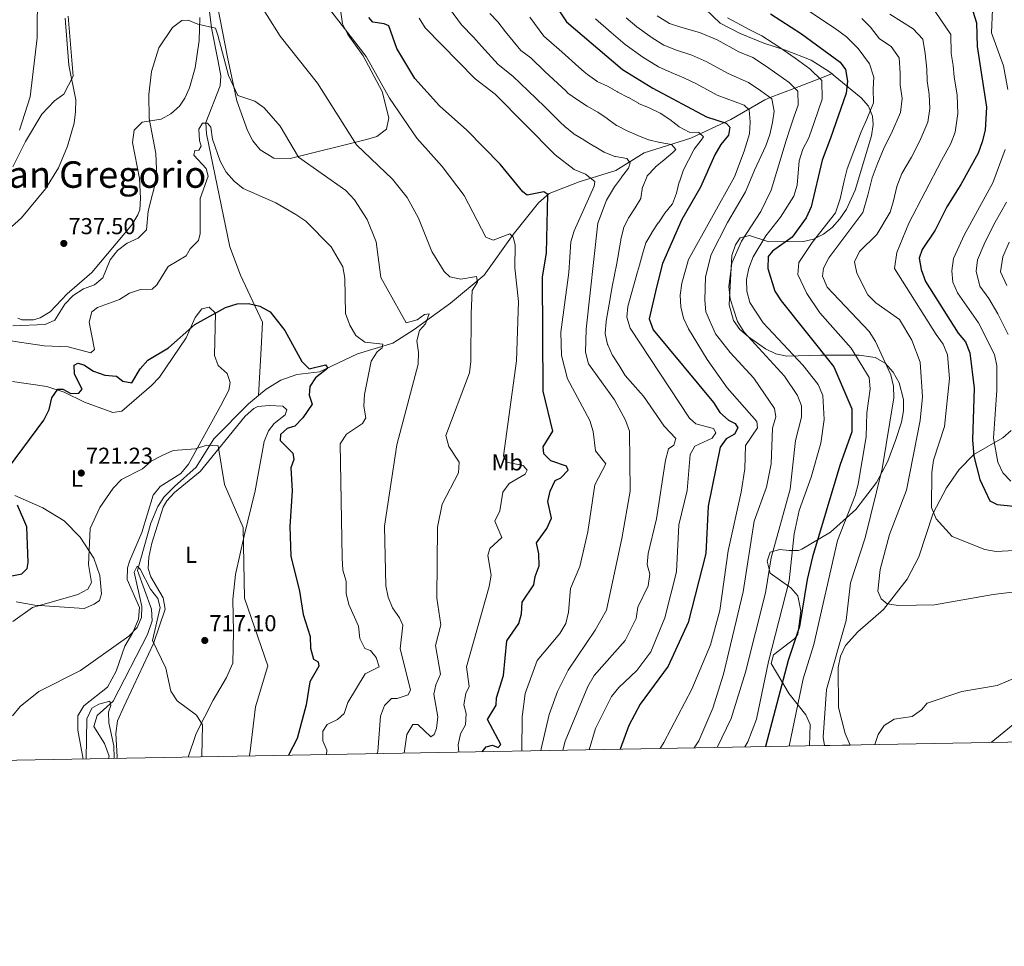
# Model space of a CAD drawing. Extents: x 621159 to 628065, y 729702 to 734452.
# Drawn here: x 625748 to 626175, y 729702 to 730104 of the extents above; entities that cross this region are included whole.
import ezdxf
from ezdxf.enums import TextEntityAlignment as Align

# ---------------------------------------------------------------- set-up
doc = ezdxf.new("R2010")
doc.units = 0
doc.header["$MEASUREMENT"] = 0
doc.linetypes.add('DGN Style 3', pattern=[109.29674, 78.0691, -31.22764])
for name, color, linetype in [('Nivel 11', 7, 'Continuous'), ('Nivel 35', 7, 'Continuous'), ('Nivel 36', 7, 'Continuous'), ('Nivel 37', 7, 'Continuous'), ('Nivel 4', 7, 'Continuous'), ('Nivel 41', 7, 'Continuous'), ('Nivel 45', 7, 'Continuous'), ('Nivel 49', 7, 'Continuous'), ('Nivel 5', 7, 'Continuous'), ('Nivel 57', 7, 'Continuous'), ('Nivel 61', 7, 'Continuous'), ('Nivel 7', 7, 'Continuous')]:
    doc.layers.add(name, color=color, linetype=linetype)
doc.styles.add('Style-arial', font='arial.shx', dxfattribs={"bigfont": 'arialbig.shx'})
doc.styles.add('Style-arialn', font='arialn.shx', dxfattribs={"bigfont": 'arialnbig.shx'})
doc.styles.add('Style-times', font='times.shx', dxfattribs={"bigfont": 'timesbig.shx'})

# ---------------------------------------------------------------- blocks, each defined once
blk = doc.blocks.new('5PATER')
at = {"layer": 'Nivel 7', "linetype": 'Continuous', "lineweight": 0}
h = blk.add_hatch(color=53, dxfattribs=at)
edge = h.paths.add_edge_path()
edge.add_ellipse((0, 0), major_axis=(-1.095731442945027, -1.110710700472634), ratio=0.9994222409660316, start_angle=0, end_angle=360)

msp = doc.modelspace()

# ---------------------------------------------------------------- linework, layer by layer
at = {"layer": 'Nivel 11', "color": 142, "linetype": 'DGN Style 3', "lineweight": 13}
for points in [[(625828.7790000001, 730120.52, 735.912), (625831.2380000001, 730100.8970000001, 735.124), (625834.1100000001, 730086.3400000001, 732.884), (625835.2339999999, 730080.1710000001, 732.794), (625834.9310000001, 730075.6950000001, 732.76), (625828.72, 730059.797, 730.397), (625828.9950000001, 730054.933, 729.5500000000001), (625839.139, 730005.8970000001, 726.0210000000001), (625843.869, 729993.6440000001, 725.445), (625853.307, 729973.162, 724.178), (625852.81, 729961.804, 724.12), (625851.6529999999, 729941.409, 722.311)], [(626100.638, 730081.071, 794.231), (626095.1699999999, 730078.959, 795), (626084.3260000001, 730074.771, 790), (626073.6359999999, 730070.642, 785), (626071.298, 730069.7390000001, 781.625), (626056.6259999999, 730061.0789999999, 776.897), (626039.2679999999, 730053.04, 767.443), (626019.021, 730046.6570000001, 761.139), (626006.6130000001, 730039.0700000001, 757.369), (625990.713, 730034.0860000001, 754.048), (625977.771, 730029.074, 748.062), (625973.087, 730025.0360000001, 747.0740000000001), (625962.1840000001, 730011.183, 744.547), (625949.5719999999, 729993.6429999999, 739.078), (625934.896, 729981.4720000001, 738.291), (625919.185, 729970.013, 733.0840000000001), (625909.8870000001, 729964.146, 730.412), (625894.5989999999, 729959.4110000001, 728.048), (625878.068, 729951.578, 724.8960000000001), (625868.1939999999, 729950.49, 723.534), (625861.2649999999, 729948.038, 722.9730000000001), (625854.9280000001, 729944.165, 722.533), (625851.6529999999, 729941.409, 722.311)], [(625851.6529999999, 729941.409, 722.311), (625847.277, 729937.726, 722.015), (625832.1880000001, 729922.5, 720.169), (625824.534, 729910.3219999999, 719.381), (625815.2309999999, 729901.862, 717.8050000000001), (625810.683, 729897.3230000001, 716.23), (625807.8970000001, 729893.2409999999, 716.145), (625804.889, 729885.969, 716.23), (625799.1599999999, 729865.487, 714.7280000000001), (625805.2660000001, 729848.584, 713.866), (625805.506, 729843.621, 713.496), (625803.396, 729837.639, 713.078), (625788.497, 729808.7380000001, 711.5020000000001), (625781.675, 729802.548, 710.714), (625780.135, 729797.706, 710.7330000000001), (625784.7620000001, 729790.3589999999, 709.926), (625786.8219999999, 729784.781, 709.139), (625786.5660000001, 729783.7919999999, 709.139)]]:
    msp.add_polyline3d(points, dxfattribs=at)
at = {"layer": 'Nivel 35', "color": 92, "linetype": 'DGN Style 3', "lineweight": 0}
for points in [[(626090.6599999999, 729789.3530000001, 813.043), (626091, 729798.6130000001, 810.9250000000001), (626089.1610000001, 729802.7749999999, 809.942), (626081.925, 729811.8400000001, 807.774), (626074.0889999999, 729825.0660000001, 803.046), (626075.139, 729828.8859999999, 803.2570000000001), (626084.408, 729835.9380000001, 805.993), (626085.6680000001, 729837.861, 806.198), (626086.9180000001, 729847.8589999999, 805.701), (626085.6840000001, 729854.3840000001, 804.6220000000001), (626082.5619999999, 729857.858, 803.283), (626073.7139999999, 729864.3090000001, 799.895), (626072.3119999999, 729869.4680000001, 798.731), (626073.723, 729873.3970000001, 798.319), (626077.7790000001, 729874.6030000001, 800.1700000000001), (626081.8740000001, 729874.044, 804.019), (626086, 729874.0819999999, 807.274), (626087.3559999999, 729874.6229999999, 807.774), (626099.842, 729882.115, 810.303), (626110.862, 729891.882, 812.251), (626119.808, 729903.5889999999, 814.038), (626124.6510000001, 729912.9240000001, 814.76), (626128.165, 729922.21, 814.4350000000001), (626130.5930000001, 729929.791, 813.293), (626131.5149999999, 729934.72, 812.4010000000001), (626131.571, 729939.6400000001, 811.416), (626129.5900000001, 729946.807, 809.861), (626126.977, 729951.504, 808.797), (626123.4880000001, 729955.4110000001, 807.732), (626119.247, 729957.932, 806.666), (626112.3319999999, 729958.935, 805.126), (626095.699, 729958.8840000001, 801.47), (626080.827, 729958.4850000001, 799.895), (626076.064, 729959.436, 799.756), (626071.5819999999, 729961.6100000001, 799.886), (626064.3119999999, 729966.763, 799.895), (626060.5079999999, 729970.0619999999, 798.607), (626057.726, 729973.8940000001, 796.958), (626055.8030000001, 729980.767, 797), (626057.031, 730002.0590000001, 799.83), (626058.571, 730006.754, 800.734), (626060.6359999999, 730009.727, 801.47), (626064.618, 730010.8230000001, 803.492), (626073.027, 730008.0630000001, 807.774), (626088.1200000001, 730008.2509999999, 808.8480000000001), (626092.443, 730009.283, 809.349), (626096.787, 730011.382, 810.582), (626100.622, 730014.3430000001, 812.249), (626103.942, 730018.006, 813.9300000000001), (626106.7409999999, 730022.213, 815.206), (626110.49, 730030.479, 815.6270000000001), (626117.6669999999, 730054.1100000001, 812.625), (626118.369, 730058.9739999999, 811.7470000000001), (626118.105, 730062.5460000001, 810.9250000000001), (626116.2720000001, 730066.871, 809.666), (626113.0900000001, 730070.5760000001, 808.347), (626099.422, 730081.8090000001, 803.346), (626091.3840000001, 730086.8999999999, 800.451), (626080.375, 730091.2990000001, 797.522), (626070.879, 730094.3289999999, 796.433), (626060.689, 730098.415, 797.457), (626051.925, 730102.9890000001, 799.232), (626042.337, 730112.202, 801.985)], [(626178.284, 729926.1710000001, 836.138), (626174.676, 729923.003, 834.807), (626161.993, 729915.7080000001, 830.918), (626155.716, 729909.267, 828.594), (626150.2180000001, 729901.2660000001, 826.193), (626144.3759999999, 729890.2650000001, 823.5310000000001), (626138.148, 729871.371, 820.8770000000001), (626133.067, 729861.6610000001, 820.008), (626122.855, 729848.565, 818.804), (626111.712, 729838.8160000001, 817.778), (626106.317, 729832.8840000001, 817.2280000000001), (626104.1440000001, 729828.2620000001, 816.666), (626103.1980000001, 729823.3999999999, 815.9540000000001), (626103.2579999999, 729805.8970000001, 814.284), (626106.2420000001, 729794.673, 814.077), (626108.3559999999, 729789.6769999999, 814.077)]]:
    msp.add_polyline3d(points, dxfattribs=at)
at = {"layer": 'Nivel 36', "color": 92, "linetype": 'Continuous', "lineweight": 0}
for points in [[(625886.703, 730112.817, 745.519), (625888.1440000001, 730102.733, 745.516), (625890.382, 730098.027, 745.293), (625897.1100000001, 730088.824, 744.7230000000001), (625905.3559999999, 730073.284, 744.7230000000001), (625908.1540000001, 730061.881, 743.147), (625907.158, 730056.925, 742.359), (625902.9720000001, 730053.818, 741.575), (625898.5619999999, 730052.4720000001, 740.783), (625865.342, 730044.2420000001, 733.692), (625858.237, 730044.4140000001, 733.692), (625852.2919999999, 730048.0549999999, 733.692), (625849.156, 730051.858, 733.692), (625846.8559999999, 730056.398, 733.764), (625842.233, 730069.2150000001, 734.48), (625838.121, 730088.22, 736.844), (625833.8459999999, 730110.531, 737.6320000000001)], [(625745.074, 730040.5430000001, 742.259), (625750.5149999999, 730051.611, 741.684), (625757.625, 730063.4780000001, 741.5360000000001), (625763.1699999999, 730069.321, 741.5360000000001), (625767.1980000001, 730072.185, 740.297), (625771.1939999999, 730080.024, 739.208), (625769.0430000001, 730105.996, 739.272)], [(625826.158, 730105.446, 734.445), (625825.9199999999, 730095.487, 733.9300000000001), (625824.0760000001, 730083.52, 733.371), (625821.6680000001, 730074.882, 732.869), (625819.683, 730070.3470000001, 733.116), (625817.3640000001, 730066.9550000001, 733.657), (625813.6200000001, 730063.621, 734.476), (625809.4269999999, 730061.345, 735.2330000000001), (625801.1640000001, 730060.031, 736.0210000000001), (625797.6200000001, 730056.5419999999, 736.802), (625797.0279999999, 730051.2220000001, 736.809), (625799.9839999999, 730035.578, 736.809), (625800.4709999999, 730026.9850000001, 736.809), (625800.1030000001, 730022.0079999999, 736.809), (625799.308, 730019.716, 736.809), (625796.601, 730015.473, 736.386), (625779.29, 729994.7849999999, 736.0210000000001), (625768.541, 729985.5419999999, 736.809), (625761.263, 729977.618, 736.809), (625756.885, 729975.021, 736.809), (625753.99, 729974.155, 736.809), (625748.9820000001, 729974.2309999999, 737.393), (625747.216, 729974.9880000001, 737.597)], [(625744.817, 729947.503, 726.851), (625759.7890000001, 729945.217, 725.275), (625767.3260000001, 729942.834, 724.487), (625776.159, 729938.4990000001, 722.634), (625788.4880000001, 729934.0360000001, 722.518), (625792.3090000001, 729934.548, 722.518), (625805.229, 729945.689, 722.124), (625808.628, 729949.3, 722.572), (625820.223, 729966.3289999999, 724.093), (625824.156, 729975.206, 724.881), (625827.051, 729978.9210000001, 724.881), (625830.253, 729979.6410000001, 724.881), (625833.0390000001, 729977.0560000001, 724.487), (625832.608, 729958.675, 723.3050000000001), (625834.1529999999, 729954.439, 722.9110000000001), (625837.9709999999, 729950.9240000001, 722.518), (625839.31, 729946.9990000001, 722.518), (625838.79, 729943.6939999999, 722.124), (625835.2720000001, 729937.0889999999, 720.942), (625821.297, 729911.5700000001, 719.183), (625817.9979999999, 729907.5700000001, 718.972), (625808.9040000001, 729901.899, 718.184), (625805.906, 729898.081, 718.184), (625801.0360000001, 729881.872, 718.184), (625795.798, 729869.763, 717.554), (625794.825, 729866.594, 717.396), (625794.706, 729861.5830000001, 716.912), (625799.9720000001, 729849.3430000001, 715.427), (625799.4920000001, 729844.3729999999, 715.468), (625797.148, 729838.46, 714.695), (625793.656, 729832.5160000001, 714.639), (625789.8570000001, 729821.7849999999, 714.433), (625786.1510000001, 729814.763, 713.909), (625775.7660000001, 729806.7150000001, 713.063), (625773.283, 729802.328, 712.784), (625773.165, 729796.071, 712.023), (625775.497, 729783.5889999999, 710.909)], [(625790.1270000001, 729783.8570000001, 712.271), (625790.3049999999, 729784.4979999999, 712.274), (625789.7720000001, 729794.662, 712.274), (625790.487, 729800.2010000001, 712.274), (625793.217, 729806.2849999999, 712.274), (625797.381, 729815.2550000001, 713.768), (625806.05, 729833.7420000001, 715.032), (625811.1240000001, 729848.6089999999, 715.82), (625810.3260000001, 729853.544, 716.194), (625804.942, 729862.659, 716.607), (625803.706, 729866.2749999999, 716.607), (625803.973, 729871.2720000001, 716.607), (625805.416, 729877.3230000001, 716.796), (625810.2280000001, 729892.929, 717.782), (625811.7890000001, 729895.5959999999, 717.789), (625815.25, 729899.21, 718.041), (625826.3, 729908.395, 719.171), (625845.9040000001, 729932.4310000001, 721.729), (625849.6329999999, 729935.763, 722.2860000000001), (625851.382, 729936.5560000001, 722.517), (625856.3130000001, 729937.065, 723.196), (625862.149, 729936.7309999999, 723.293), (625863.979, 729935.2010000001, 723.6990000000001), (625863.254, 729933.034, 723.3050000000001), (625858.3970000001, 729929.217, 722.517), (625855.915, 729926.0179999999, 722.517), (625854.027, 729921.442, 721.748), (625850.175, 729900.017, 721.378), (625845.351, 729880.476, 719.855), (625841.7080000001, 729863.717, 719.355), (625840.5190000001, 729852.7790000001, 719.163), (625840.753, 729838.7690000001, 718.971), (625840.534, 729825.2409999999, 717.789), (625837.7390000001, 729818.9439999999, 716.607), (625831.9469999999, 729809.139, 716.214), (625824.5930000001, 729794.72, 714.532), (625821.1229999999, 729784.4240000001, 713.725)], [(625746.4469999999, 729851.7860000001, 720.974), (625754.534, 729850.419, 720.154), (625776.006, 729848.9650000001, 717.073), (625780.352, 729850.807, 717.396), (625782.6259999999, 729852.4569999999, 717.396), (625783.558, 729855.348, 717.79), (625782.8430000001, 729863.1969999999, 718.578), (625780.165, 729870.842, 719.366), (625774.1840000001, 729879.936, 719.76), (625767.2390000001, 729887.051, 720.825), (625758.0860000001, 729892.55, 722.518), (625745.8500000001, 729897.922, 723.996)]]:
    msp.add_polyline3d(points, dxfattribs=at)
at = {"layer": 'Nivel 4', "color": 30, "linetype": 'Continuous', "lineweight": 30, "flags": 128}
for points, elevation in [([(625976.466, 730116.8500000001), (625985.3049999999, 730103.5249999999), (626009.531, 730082.7849999999), (626022.7720000001, 730074.682), (626045.9880000001, 730062.26)], 775), ([(625948.719, 729786.757), (625950.432, 729788.9029999999), (625953.1669999999, 729789.632), (625955.6030000001, 729788.5460000001), (625956.7679999999, 729789.98), (625951.0120000001, 729800.733), (625954.781, 729807.037), (625954.8929999999, 729810.2320000001), (625957.9070000001, 729819.8659999999), (625959.443, 729834.9040000001), (625964.6429999999, 729842.3559999999), (625965.703, 729846.6599999999), (625966.0050000001, 729851.6680000001), (625971.129, 729859.27), (625971.6470000001, 729862.7620000001), (625973.3840000001, 729867.4979999999), (625973.308, 729872.587), (625972.2649999999, 729877.4979999999), (625976.702, 729883.602), (625978.817, 729888.1340000001), (625977.1710000001, 729895.3330000001), (625978.1799999999, 729899.871), (625980.3500000001, 729904.4979999999), (625982.788, 729905.6059999999), (625985.9310000001, 729908.987), (625985.256, 729910.72), (625978.4639999999, 729913.0819999999), (625975.4610000001, 729916.1170000001), (625975.085, 729919.041), (625979.315, 729925.913), (625975.2180000001, 729943.247), (625974.8829999999, 729992.8829999999), (625976.629, 730003.0970000001), (625977.2490000001, 730028.598), (625975.409, 730029.79), (625968.2420000001, 730028.378), (625966.2590000001, 730029.7990000001), (625956.5249999999, 730041.8289999999), (625942.0719999999, 730056.537), (625930.1270000001, 730067.085), (625919.4180000001, 730078.953), (625911.672, 730091.9850000001), (625908.2320000001, 730101.7579999999), (625906.176, 730102.7350000001), (625901.2180000001, 730103.399), (625899.5190000001, 730105.3940000001)], 750), ([(626073.8300000001, 730107.0090000001), (626087.304, 730098.3330000001), (626104.0220000001, 730086.0260000001)], 800), ([(626161.6410000001, 730108.1669999999), (626163.206, 730103.131), (626163.521, 730092.7890000001), (626167.513, 730066.544), (626166.8970000001, 730056.4550000001), (626165.7010000001, 730051.4750000001), (626163.909, 730046.604), (626156.3160000001, 730032.913), (626150.3700000001, 730023.2069999999), (626145.2919999999, 730013.0760000001), (626139.6669999999, 730004.72), (626138.362, 730000.9480000001), (626139.1170000001, 729996.004), (626141.0349999999, 729990.854), (626155.2069999999, 729968.477), (626158.4169999999, 729964.6359999999), (626160.253, 729959.8700000001), (626162.1869999999, 729944.6000000001), (626161.5050000001, 729922.129), (626161.996, 729915.105), (626164.578, 729904.96), (626168.9610000001, 729895.7080000001), (626172.1000000001, 729894.0430000001), (626188.1640000001, 729892.4299999999)], 825), ([(626104.0220000001, 730086.0260000001), (626106.388, 730082.784), (626107.155, 730077.8470000001), (626106.608, 730072.6499999999), (626099.8759999999, 730053.111), (626096.267, 730043.531), (626091.5090000001, 730023.2590000001), (626089.2579999999, 730018.496), (626083.267, 730010.0560000001), (626074.733, 730004.027), (626072.8090000001, 730001.7010000001), (626072.587, 729996.53), (626075.6370000001, 729986.7), (626078.3940000001, 729982.4469999999), (626101.2919999999, 729953.8470000001), (626109.0760000001, 729935.638), (626109.094, 729925.567), (626103.882, 729910.926), (626092.0349999999, 729871.396), (626089.675, 729861.48), (626086.4070000001, 729841.179), (626081.4070000001, 729826.3600000001), (626071.6000000001, 729789.0050000001)], 800), ([(626045.9880000001, 730062.26), (626054.594, 730059.4909999999), (626056.163, 730057.757), (626055.564, 730054.2919999999), (626052.203, 730050.2890000001), (626049.6540000001, 730045.797), (626043.4680000001, 730031.726), (626035.3500000001, 730017.8189999999), (626026.976, 729998.6059999999), (626024.368, 729988.4299999999), (626021.1880000001, 729974.6810000001), (626022.905, 729969.9410000001), (626049.037, 729938.378), (626051.808, 729933.996), (626055.5530000001, 729930.683), (626058.449, 729929.2180000001), (626059.584, 729927.3219999999), (626058.2010000001, 729924.5889999999), (626054.598, 729922.5349999999), (626051.9639999999, 729918.919), (626046.727, 729893.2960000001), (626045.7250000001, 729872.8670000001), (626038.115, 729842.798), (626029.4340000001, 729823.8829999999), (626017.199, 729807.4210000001), (626012.2930000001, 729798.101), (626008.561, 729787.852)], 775), ([(625743.158, 729909.9310000001), (625758.5009999999, 729930.6529999999), (625760.78, 729935.334), (625761.922, 729940.342), (625764.551, 729944.183), (625766.663, 729944.1270000001), (625770.1259999999, 729942.256), (625773.646, 729942.388), (625775.0819999999, 729944.173), (625771.7860000001, 729950.565), (625771.5730000001, 729954.5179999999), (625773.2520000001, 729955.3829999999), (625775.8500000001, 729954.622), (625780.098, 729951.8840000001), (625784.915, 729950.2280000001), (625790.058, 729949.7080000001), (625792.817, 729947.621), (625796.7150000001, 729946.913), (625800.3219999999, 729952.9469999999), (625803.6510000001, 729956.6769999999), (625812.621, 729962.085), (625824.006, 729972.21), (625837.354, 729979.55), (625842.31, 729981.223), (625847.31, 729981.28), (625852.2490000001, 729980.1769999999), (625856.73, 729977.666), (625863.1170000001, 729969.5349999999), (625870.413, 729956.074), (625873.578, 729952.9299999999), (625880.646, 729954.726), (625881.7, 729953.22), (625876.389, 729949.0560000001), (625873.949, 729945.2690000001), (625873.594, 729941.587), (625874.889, 729937.6059999999), (625870.9040000001, 729931.736), (625867.408, 729928.057), (625864.132, 729927.1130000001), (625861.1510000001, 729924.463), (625861.013, 729921.8640000001), (625866.558, 729916.3900000001), (625866.9070000001, 729913.656), (625865.604, 729909.9210000001), (625866.2790000001, 729900.0449999999), (625865.227, 729884.483), (625865.648, 729871.6410000001), (625869.477, 729856.45), (625870.956, 729846.351), (625874.088, 729836.7919999999), (625874.1370000001, 729831.702), (625875.483, 729826.8859999999), (625877.5689999999, 729825.851), (625877.757, 729823.848), (625873.962, 729817.149), (625872.2720000001, 729807.1499999999), (625868.344, 729792.587), (625864.5930000001, 729785.219)], 725), ([(625738.642, 729861.94), (625748.9340000001, 729864.0390000001), (625751.3189999999, 729866.283), (625751.619, 729868.909), (625751.1740000001, 729884.3130000001), (625747.0789999999, 729893.716)], 725)]:
    msp.add_lwpolyline(points, dxfattribs=dict(at, elevation=elevation))
at = {"layer": 'Nivel 49', "color": 7, "linetype": 'Continuous', "lineweight": 0, "extrusion": (-0.05831227549341098, -0.001067652422008655, 0.9982978206152142), "elevation": -36476.27336509162, "flags": 128}
msp.add_lwpolyline([(-718205.748732121, 638322.248397843), (-718205.7487321207, 638304.5192538139)], dxfattribs=at)
at = {"layer": 'Nivel 5', "color": 30, "linetype": 'Continuous', "lineweight": 0, "flags": 128}
for points, elevation in [([(626180.456, 730233.254), (626164.6969999999, 730229.533), (626150.0179999999, 730223.321), (626126.939, 730209.699), (626118.828, 730203.6100000001), (626107.9169999999, 730191.6869999999), (626105.26, 730186.871), (626102.5970000001, 730176.966), (626103.0050000001, 730171.9820000001), (626105.1869999999, 730167.9750000001), (626115.733, 730155.6200000001), (626132.2050000001, 730143.1370000001), (626147.9750000001, 730129.659), (626165.706, 730117.7849999999), (626169.024, 730113.283), (626170.1030000001, 730108.896), (626169.639, 730098.804), (626174.898, 730084.4720000001), (626176.783, 730074.183)], 830), ([(625747.878, 730056.4680000001), (625752.602, 730071.023), (625755.646, 730096.5519999999), (625755.9140000001, 730138.1270000001)], 745), ([(625914.8090000001, 729786.1370000001), (625915.976, 729794.298), (625918.6329999999, 729798.6000000001), (625920.7180000001, 729798.652), (625926.3430000001, 729793.2590000001), (625927.8600000001, 729794.2050000001), (625928.838, 729796.9110000001), (625929.4650000001, 729801.892), (625927.7150000001, 729811.8019999999), (625928.639, 729815.78), (625930.6740000001, 729820.435), (625928.466, 729832.8900000001), (625930.7380000001, 729841.8800000001), (625929.0819999999, 729853.459), (625929.348, 729884.2250000001), (625931.314, 729894.1780000001), (625938.4199999999, 729907.815), (625938.7220000001, 729912.4709999999), (625934.2350000001, 729919.216), (625932.9299999999, 729924.05), (625943.145, 729951.2069999999), (625943.824, 729956.162), (625943.8740000001, 729976.8970000001), (625944.354, 729986.9439999999), (625946.594, 729990.4839999999), (625946.217, 729993.0290000001), (625939.3940000001, 729991.899), (625934.685, 729992.932), (625932.142, 729995.2080000001), (625926.79, 730003.9310000001), (625921.065, 730018.338), (625916.2010000001, 730027.331), (625909.7579999999, 730035.301), (625894.186, 730050.1470000001), (625877.2110000001, 730076.8559999999), (625861.0930000001, 730097.345), (625849.798, 730115.378)], 740), ([(625882.0290000001, 730109.5590000001), (625898.369, 730088.4639999999), (625908.5149999999, 730070.3630000001), (625920.375, 730052.9990000001), (625931.355, 730040.7520000001), (625940.8319999999, 730028.1359999999), (625950.321, 730010.1470000001), (625953.469, 730008.7320000001), (625960.619, 730011.54), (625962.1869999999, 730010.077), (625962.996, 730006.827), (625962.9180000001, 729996.791), (625964.4539999999, 729982.101), (625963.639, 729956.4140000001), (625957.973, 729915.213), (625959.243, 729912.4510000001), (625966.469, 729911.0090000001), (625968.254, 729908.896), (625967.413, 729907.1640000001), (625960.371, 729903.1100000001)], 745), ([(625974.2080000001, 729787.223), (625974.2820000001, 729787.959), (625977.798, 729802.9439999999), (625981.426, 729812.966), (625985.946, 729822.1840000001), (625997.7490000001, 729839.4809999999), (626002.629, 729848.2350000001), (626009.3470000001, 729879.2650000001), (626012.8700000001, 729899.818), (626012.6130000001, 729925.852), (626010.885, 729930.673), (626006.0819999999, 729939.479), (625994.7860000001, 729955.1359999999), (625993.561, 729960.1340000001), (625993.756, 729970.2039999999), (625998.919, 730016.1359999999), (626002.6399999999, 730026.163), (626003.524, 730027.656), (626006.0719999999, 730031.959), (626006.084, 730031.98), (626009.108, 730035.963), (626009.1969999999, 730036.0819999999), (626012.1710000001, 730040.102), (626012.8500000001, 730042.294), (626011.5249999999, 730044.244), (626011.45, 730044.2860000001), (626006.5179999999, 730045.088), (626006.287, 730045.165), (626001.6200000001, 730046.9610000001), (626001.587, 730046.979), (625997.291, 730049.537), (625997.179, 730049.605), (625992.935, 730052.2479999999), (625992.851, 730052.2990000001), (625988.5519999999, 730054.852), (625988.432, 730054.95), (625984.575, 730058.131), (625982.5800000001, 730060.054), (625975.8130000001, 730066.605), (625968.6329999999, 730073.5549999999), (625962.0430000001, 730080.0009999999), (625955.5900000001, 730084.9610000001), (625948.4099999999, 730092.953), (625944.956, 730096.878), (625939.703, 730102.2309999999), (625934.5590000001, 730109.3049999999)], 760), ([(626088.827, 730109.327), (626096.7479999999, 730103.8999999999), (626101.852, 730100.6610000001), (626106.7080000001, 730096.9780000001), (626111.8219999999, 730092.013), (626116.689, 730085.3740000001), (626118.625, 730079.54), (626118.337, 730074.3940000001), (626118.426, 730068.415), (626115.557, 730061.29), (626113.1410000001, 730055.7479999999), (626109.9569999999, 730047.369), (626107.0700000001, 730039.7050000001), (626105.824, 730034.5190000001), (626103.996, 730026.73), (626102.0730000001, 730020.702), (626091.808, 730007.709), (626086.033, 729999.1510000001), (626085.6780000001, 729993.908), (626089.5149999999, 729985.6910000001), (626095.189, 729977.3189999999), (626108.764, 729961.848), (626116.6030000001, 729949.2520000001), (626117.085, 729944.27), (626115.6399999999, 729933.8759999999), (626115.3489999999, 729923.415), (626111.7820000001, 729902.909), (626110.494, 729897.9169999999), (626102.855, 729878.429), (626092.6680000001, 729833.381), (626087.962, 729818.385), (626081.8729999999, 729789.193)], 805), ([(625767.706, 730105.1159999999), (625769.3030000001, 730084.767), (625772.317, 730069.658), (625772.2690000001, 730064.504), (625771.6200000001, 730059.5460000001), (625768.6810000001, 730049.564), (625764.8570000001, 730040.1300000001), (625759.2490000001, 730031.0360000001), (625748.726, 730018.4510000001), (625736.967, 730007.8500000001)], 740), ([(625965.875, 729787.071), (625966.092, 729801.9099999999), (625967.3049999999, 729812.0109999999), (625972.4820000001, 729826.372), (625982.398, 729838.0889999999), (625984.9739999999, 729842.4180000001), (625986.1570000001, 729847.277), (625987.0590000001, 729857.6059999999), (625991.1159999999, 729867.183), (625994.5190000001, 729882.1470000001), (625997.6200000001, 729902.6669999999), (626002.2849999999, 729911.7860000001), (625997.824, 729917.3670000001), (625996.885, 729925.76), (625995.4169999999, 729930.5390000001), (625985.6510000001, 729948.541), (625983.0830000001, 729958.72), (625982.794, 729968.9180000001), (625986.2309999999, 729994.75), (625987.0989999999, 730008.1130000001), (625988.5590000001, 730012.8940000001), (625997.3489999999, 730032.2690000001), (625997.567, 730034.2720000001), (625993.5630000001, 730037.416), (625988.6170000001, 730039.456), (625980.415, 730045.821), (625954.2890000001, 730072.1599999999), (625945.686, 730078.774), (625923.9480000001, 730100.9280000001), (625921.2930000001, 730105.165)], 755), ([(625983.747, 729787.398), (625984.6300000001, 729791.3300000001), (625994.6000000001, 729815.1100000001), (625997.3230000001, 729819.827), (626010.781, 729835.0660000001), (626015.4580000001, 729844.5260000001), (626016.1669999999, 729849.533), (626020.7779999999, 729858.815), (626021.406, 729863.7679999999), (626020.219, 729867.9920000001), (626020.7380000001, 729872.784), (626024.3570000001, 729887.8400000001), (626028.2760000001, 729913.2490000001), (626029.6070000001, 729918.229), (626031.8559999999, 729919.878), (626032.7790000001, 729922.692), (626027.6669999999, 729928.085), (626018.719, 729941.061), (626017.399, 729942.5390000001), (626014.0700000001, 729946.27), (626010.7409999999, 729950.0009999999), (626010.706, 729950.0390000001), (626008.146, 729954.335), (626008.0689999999, 729954.4550000001), (626005.335, 729958.642), (626005.263, 729958.757), (626003.1740000001, 729963.301), (626003.1229999999, 729963.44), (626002.1229999999, 729968.337), (626002.1229999999, 729968.413), (626002.507, 729973.399), (626002.538, 729973.604), (626003.324, 729978.5419999999), (626003.334, 729978.601), (626004.2220000001, 729983.5220000001), (626004.2390000001, 729983.621), (626005.0390000001, 729988.557), (626005.061, 729988.6780000001), (626006.1270000001, 729993.564), (626006.1570000001, 729993.733), (626007.0519999999, 729998.6529999999), (626007.0819999999, 729998.821), (626007.977, 730003.7409999999), (626007.9990000001, 730003.8659999999), (626008.794, 730008.8030000001), (626008.8300000001, 730009.02), (626009.963, 730013.8910000001), (626009.9990000001, 730014.007), (626012.2150000001, 730018.4909999999), (626012.3360000001, 730018.683), (626015.1429999999, 730022.8200000001), (626017.5020000001, 730026.905), (626017.5320000001, 730026.9720000001), (626018.3189999999, 730031.913), (626018.3360000001, 730031.973), (626020.246, 730036.595), (626020.291, 730036.659), (626023.6869999999, 730040.327), (626023.773, 730040.399), (626027.6159999999, 730043.5989999999), (626027.6699999999, 730043.6440000001), (626031.49, 730046.871), (626032.737, 730048.169), (626030.925, 730050.2280000001), (626030.791, 730050.3019999999), (626025.8640000001, 730051.1000000001), (626025.848, 730051.1030000001), (626020.9920000001, 730052.2949999999), (626020.9180000001, 730052.321), (626016.283, 730054.1950000001), (626016.1769999999, 730054.24), (626011.602, 730056.257), (626011.557, 730056.2760000001), (626007.0830000001, 730058.5079999999), (626007.034, 730058.538), (626002.9979999999, 730061.49), (626002.9410000001, 730061.5279999999), (625998.8049999999, 730064.337), (625998.571, 730064.483), (625994.2320000001, 730066.967), (625994.2110000001, 730066.98), (625990.038, 730069.733), (625990.006, 730069.753), (625985.845, 730072.5249999999), (625984.997, 730073.629), (625983.254, 730075.25), (625975.935, 730082.051), (625969.797, 730087.842), (625965.4950000001, 730091.149), (625958.8659999999, 730099.2550000001), (625955.459, 730103.5349999999), (625951.9569999999, 730107.104)], 765), ([(625995.094, 729787.605), (625997.8970000001, 729796.869), (626004.868, 729810.696), (626007.935, 729814.6440000001), (626015.7339999999, 729822.0020000001), (626021.892, 729830.185), (626027.912, 729844.838), (626033.02, 729864.7849999999), (626034.006, 729885.183), (626037.6140000001, 729900.159), (626038.8899999999, 729915.702), (626040.9510000001, 729919.436), (626048.5120000001, 729922.8230000001), (626050.0260000001, 729925.22), (626049.0260000001, 729926.9809999999), (626041.4480000001, 729929.0730000001), (626038.689, 729931.5390000001), (626012.8459999999, 729970.547), (626011.3910000001, 729975.3360000001), (626011.935, 729980.023), (626016.064, 729995.044), (626016.919, 729997.9650000001), (626018.324, 730002.764), (626019.729, 730007.5630000001), (626019.77, 730007.6980000001), (626022.2779999999, 730012.0279999999), (626022.3189999999, 730012.0900000001), (626025.098, 730016.2479999999), (626025.169, 730016.354), (626027.9720000001, 730020.496), (626027.9839999999, 730020.514), (626031.1429999999, 730024.3910000001), (626031.212, 730024.507), (626032.9880000001, 730029.1810000001), (626032.9950000001, 730029.2080000001), (626034.2380000001, 730034.0519999999), (626034.2620000001, 730034.1340000001), (626035.8670000001, 730038.8700000001), (626035.932, 730038.9990000001), (626038.227, 730043.442), (626038.287, 730043.56), (626040.56, 730048.0150000001), (626040.665, 730048.206), (626043.7039999999, 730052.1810000001), (626044.7339999999, 730053.669), (626042.6510000001, 730055.4850000001), (626038.645, 730055.679), (626038.577, 730055.7069999999), (626034.1529999999, 730058.038), (626034.057, 730058.1059999999), (626030.0959999999, 730061.155), (626030.081, 730061.1640000001), (626025.875, 730063.8670000001), (626021.4099999999, 730066.118), (626021.1780000001, 730066.223), (626016.5660000001, 730068.1529999999), (626016.527, 730068.172), (626012.183, 730070.648), (626012.0109999999, 730070.7390000001), (626007.5830000001, 730073.0619999999), (626007.4380000001, 730073.139), (626003.092, 730075.611), (626003.067, 730075.6240000001), (625998.5190000001, 730077.7), (625998.413, 730077.774), (625994.3260000001, 730080.655), (625992.9410000001, 730081.8900000001), (625990.6950000001, 730083.895), (625983.237, 730090.547), (625975.3999999999, 730097.337), (625969.321, 730105.5560000001)], 770), ([(625997.888, 730104.8530000001), (626004.658, 730098.9280000001), (626010.7350000001, 730093.7250000001), (626018.3330000001, 730088.253), (626025.1570000001, 730084.078), (626030.7, 730081.48), (626036.1910000001, 730079.2139999999), (626041.655, 730076.567), (626050.682, 730071.6950000001), (626062.4180000001, 730067.3360000001), (626064.601, 730065.4110000001), (626064.946, 730060.1680000001), (626064.6780000001, 730054.925), (626062.3119999999, 730047.412), (626058.2, 730036.287), (626038.186, 730000.409), (626035.3570000001, 729990.1699999999), (626034.6030000001, 729984.912), (626034.9169999999, 729979.919), (626036.077, 729974.909), (626038.1840000001, 729970.2779999999), (626046.254, 729956.996), (626055.0519999999, 729944.679), (626067.8160000001, 729930.102), (626068.111, 729927.3400000001), (626063.02, 729919.611), (626062.733, 729909.5320000001), (626061.0449999999, 729899.355), (626055.459, 729873.9880000001), (626051.764, 729848.0220000001), (626047.797, 729833.1499999999), (626039.6570000001, 729813.8829999999), (626027.565, 729790.804), (626025.912, 729788.169)], 780), ([(626011.1810000001, 730105.317), (626015.7380000001, 730101.415), (626022.4240000001, 730096.6059999999), (626027.5419999999, 730093.4750000001), (626033.048, 730091.2660000001), (626039.621, 730089.092), (626046.1410000001, 730086.1570000001), (626055.3759999999, 730081.131), (626064.314, 730077.193), (626069.533, 730073.6610000001), (626074.365, 730070.105), (626075.399, 730064.754), (626074.7320000001, 730059.8090000001), (626073.5689999999, 730054.635), (626071.8389999999, 730049.675), (626066.784, 730039.229), (626062.9850000001, 730029.7039999999), (626055.0800000001, 730016.476), (626048.1229999999, 730002.619), (626045.6100000001, 729992.8470000001), (626045.2890000001, 729982.6939999999), (626045.764, 729977.618), (626049.9550000001, 729968.159), (626056.2849999999, 729960), (626066.615, 729948.8640000001), (626075.5630000001, 729935.6980000001), (626076.182, 729932.0700000001), (626074.628, 729927.226), (626074.0660000001, 729911.665), (626072.065, 729901.537), (626066.76, 729886.821)], 785), ([(626024.631, 730106.1130000001), (626029.9280000001, 730102.871), (626035.395, 730101.051), (626043.05, 730098.97), (626050.6259999999, 730095.747), (626060.071, 730090.567), (626066.135, 730088.0009999999), (626071.6969999999, 730084.419), (626077.0020000001, 730080.747), (626081.834, 730077.19), (626085.6699999999, 730073.466), (626085.8019999999, 730067.3859999999), (626084.138, 730062.558), (626082.1840000001, 730056.8859999999), (626080.56, 730052.0290000001), (626074.111, 730030.477), (626069.662, 730021.169), (626061.2039999999, 730008.372), (626057.091, 729998.771), (626055.689, 729988.615), (626056.2520000001, 729983.3630000001), (626059.5179999999, 729973.5320000001), (626062.426, 729968.7990000001), (626079.8570000001, 729949.6950000001), (626085.585, 729941.3459999999), (626087.321, 729936.923), (626087.254, 729931.923), (626084.699, 729921.882), (626082.29, 729900.7209999999), (626074.119, 729870.943), (626071.56, 729855.7590000001), (626062.9990000001, 729821.304), (626056.7350000001, 729801.2590000001), (626050.621, 729788.621)], 790), ([(626055.112, 730105.337), (626064.7649999999, 730100.003), (626069.9820000001, 730097.5050000001)], 795), ([(626125.615, 730106.842), (626130.686, 730103.635), (626135.757, 730100.4280000001), (626139.8459999999, 730096.0390000001), (626140.882, 730089.81), (626141.565, 730082.9280000001), (626141.797, 730077.8829999999), (626142.699, 730071.952), (626142.963, 730065.9269999999), (626142.0630000001, 730059.9450000001), (626138.604, 730051.9110000001), (626135.0419999999, 730044.773), (626130.771, 730037.777), (626128.676, 730032.054), (626127.1440000001, 730025.8870000001), (626125.7250000001, 730020.926), (626119.949, 730011.1780000001), (626112.4269999999, 730003.844), (626110.3060000001, 729999.371), (626111.1950000001, 729994.4510000001), (626115.9839999999, 729985.118), (626119.5349999999, 729981.571), (626129.72, 729974.3999999999), (626135.1000000001, 729965.3640000001), (626138.808, 729955.881), (626139.7579999999, 729940.848), (626138.692, 729930.5619999999), (626132.788, 729900.22), (626125.379, 729881.06), (626121.3929999999, 729865.8500000001)], 815), ([(626113.4210000001, 730104.966), (626117.256, 730101.243), (626121.152, 730096.108), (626126.223, 730092.9010000001), (626129.575, 730087.96), (626130.095, 730081.2339999999), (626130.067, 730076.139), (626130.97, 730070.2069999999), (626130.2450000001, 730064.1799999999), (626126.3530000001, 730055.2890000001), (626123.149, 730048.9310000001), (626120.038, 730041.6270000001)], 810), ([(626145.291, 730107.9550000001), (626151.9950000001, 730098.074), (626152.247, 730089.8), (626153.0349999999, 730084.622), (626153.527, 730079.628), (626154.73, 730071.719), (626155.0819999999, 730063.686), (626153.882, 730055.71), (626152.0789999999, 730050.7409999999), (626147.9450000001, 730043.2860000001), (626133.7609999999, 730016.233), (626128.6799999999, 730003.479), (626127.625, 729996.49), (626145.6939999999, 729967.852), (626148.719, 729963.645), (626150.5590000001, 729958.9950000001), (626151.523, 729948.706), (626149.3189999999, 729927.8800000001), (626144.531, 729913.2490000001), (626143.76, 729907.95), (626143.699, 729892.702), (626145.717, 729887.8200000001), (626152.659, 729880.202), (626166.831, 729874.4950000001), (626171.754, 729873.6170000001), (626192.628, 729874.788)], 820), ([(625903.0109999999, 729785.9210000001), (625903.462, 729786.811), (625904.533, 729802.2409999999), (625906.3330000001, 729806.9010000001), (625909.3319999999, 729809.844), (625911.8489999999, 729809.895), (625916.592, 729811.4450000001), (625917.565, 729813.6799999999), (625913.05, 729831.4780000001), (625914.2350000001, 729841.648), (625912.858, 729844.952), (625909.8300000001, 729849.2050000001), (625907.9539999999, 729853.8389999999), (625906.9450000001, 729858.791), (625906.318, 729884.646), (625911.6340000001, 729919.9380000001), (625920.9780000001, 729954.9639999999), (625921.118, 729960.0260000001), (625920.365, 729965.1170000001), (625921.506, 729969.5819999999), (625924.108, 729972.45), (625925.628, 729976.78), (625923.733, 729976.4839999999), (625920.4550000001, 729974.24), (625915.635, 729972.8640000001), (625904.717, 729992.6370000001), (625902.7390000001, 730008.0519999999), (625898.713, 730017.7220000001), (625893.227, 730026.254), (625889.513, 730030.277), (625868.9890000001, 730044.74), (625860.9880000001, 730058.284), (625854.1030000001, 730066.2010000001), (625850.0079999999, 730069.0689999999), (625842.7010000001, 730071.494), (625838.6440000001, 730080.196), (625834.0290000001, 730097.6769999999), (625832.9839999999, 730100.736), (625825.2420000001, 730102.554), (625821.129, 730104.236), (625818.314, 730104.185), (625814.304, 730101.048), (625808.4480000001, 730092.283), (625805.1410000001, 730081.9569999999), (625804.0970000001, 730071.929), (625804.256, 730061.5179999999), (625807.1200000001, 730046.436), (625807.473, 730036.1370000001), (625803.723, 730021.413), (625802.9720000001, 730013.236), (625799.3800000001, 730009.723), (625794.6130000001, 730007.507), (625790.5179999999, 730004.3430000001), (625787.2590000001, 730000.3119999999), (625784.041, 729992.466), (625780.4639999999, 729989.3289999999), (625775.6980000001, 729987.601), (625771.1869999999, 729984.7779999999), (625767.6030000001, 729980.9950000001), (625763.2320000001, 729974.131), (625759.115, 729972.186), (625745.037, 729971.55)], 735), ([(626069.9820000001, 730097.5050000001), (626077.398, 730092.729), (626084.4720000001, 730087.8319999999), (626090.9140000001, 730083.0900000001), (626096.0290000001, 730078.125), (626096.2050000001, 730070.0179999999), (626092.683, 730059.7990000001), (626090.5689999999, 730053.5889999999), (626090.3219999999, 730052.9580000001), (626087.881, 730048.277), (626086.2779999999, 730043.243), (626085.3219999999, 730032.663), (626083.9890000001, 730027.842), (626078.1570000001, 730018.7139999999), (626071.763, 730010.6089999999), (626066.3219999999, 730001.608), (626064.3500000001, 729996.682), (626063.4070000001, 729991.7749999999), (626063.483, 729986.604), (626064.8319999999, 729981.73), (626070.6869999999, 729972.973), (626088.033, 729954.419), (626094.5179999999, 729946.142), (626096.4639999999, 729941.3829999999), (626097.05, 729930.97), (626095.682, 729920.7150000001), (626091.432, 729905.973), (626086.1740000001, 729891.506), (626084.054, 729881.3319999999), (626081.906, 729861), (626072.9990000001, 729825.9029999999), (626067.662, 729800.861), (626063.9439999999, 729791.01), (626062.6669999999, 729788.841)], 795), ([(625758.6980000001, 729962.9920000001), (625769.091, 729962.4269999999), (625778.916, 729959.926), (625780.514, 729961.2779999999), (625778.118, 729973.1780000001), (625779.3389999999, 729977.658), (625781.8049999999, 729979.632), (625791.3640000001, 729983.007), (625795.6710000001, 729985.764), (625800.4369999999, 729987.3289999999), (625805.527, 729987.541), (625807.5590000001, 729989.3530000001), (625812.4199999999, 729997.345), (625820.2409999999, 730001.929), (625821.977, 730004.986), (625825.635, 730008.5830000001), (625826.287, 730011.723), (625826.3489999999, 730026.898), (625829.75, 730036.5989999999), (625828.9680000001, 730039.821), (625823.5050000001, 730045.6470000001), (625823.994, 730047.7579999999), (625825.808, 730047.81), (625826.757, 730049.5959999999), (625826.0020000001, 730051.979), (625825.685, 730056.9709999999), (625827.362, 730059.585), (625829.4469999999, 730059.5290000001), (625830.9880000001, 730057.7949999999), (625831.6329999999, 730052.5689999999), (625834.9610000001, 730043.027), (625837.629, 730038.324), (625841.0360000001, 730034.422), (625844.905, 730031.1429999999), (625859.138, 730025.0109999999), (625867.878, 730019.913), (625872.125, 730016.9580000001), (625883.1329999999, 730005.902), (625888.1869999999, 729997.2069999999), (625889.044, 729992.2790000001), (625889.406, 729976.9199999999), (625891.2209999999, 729971.838), (625893.8970000001, 729967.477), (625897.7380000001, 729964.5760000001), (625905.615, 729963.702), (625905.2890000001, 729962.024), (625903.122, 729960.375), (625900.5460000001, 729956.2350000001), (625897.689, 729941.7820000001), (625897.2779999999, 729936.693), (625898.1939999999, 729931.7380000001), (625896.757, 729929.1939999999), (625889.8219999999, 729924.5449999999), (625887.0560000001, 729920.324), (625887.892, 729870.9029999999), (625888.2760000001, 729865.638), (625889.706, 729860.764), (625889.7010000001, 729855.5120000001), (625890.8840000001, 729850.6540000001), (625895.033, 729841.271), (625895.557, 729835.933), (625897.7990000001, 729831.5989999999), (625900.2080000001, 729830.6499999999), (625902.75, 729827.723), (625904.0449999999, 729823.5800000001), (625897.9240000001, 729820.608), (625890.3859999999, 729808.162), (625888.757, 729803.399), (625885.966, 729800.6950000001), (625881.433, 729798.5889999999), (625879.5989999999, 729795.747), (625879.541, 729791.47), (625881.297, 729787.4340000001), (625881.2010000001, 729785.5220000001)], 730), ([(626175.621, 730048.1410000001), (626170.246, 730033.656), (626157.787, 730010.9680000001), (626153.2679999999, 730000.842), (626152.45, 729995.5360000001), (626152.969, 729990.5630000001), (626154.9040000001, 729985.8740000001), (626164.0149999999, 729972.9469999999), (626170.986, 729959.1340000001), (626172.007, 729954.2339999999), (626171.952, 729943.628), (626170.615, 729922.892), (626172.4029999999, 729912.4070000001), (626174.673, 729907.8559999999), (626178.06, 729904.182)], 830), ([(626120.038, 730041.6270000001), (626117.8729999999, 730035.879), (626116.027, 730028.256), (626113.899, 730020.814), (626099.119, 730001.0760000001), (626096.8130000001, 729996.611), (626096.3230000001, 729993.1740000001), (626098.4299999999, 729988.3260000001), (626116.6030000001, 729969.196), (626119.3060000001, 729964.807), (626126.006, 729950.348), (626127.237, 729945.3800000001), (626127.3500000001, 729940.381), (626122.3119999999, 729909.524), (626114.811, 729879.5630000001), (626108.4850000001, 729860.023), (626106.621, 729843.689), (626098.121, 729813.717), (626096.6969999999, 729793.0860000001), (626097.2, 729789.473)], 810), ([(626176.2150000001, 730025.3090000001), (626171.2150000001, 730016.655), (626169.0109999999, 730012.0519999999), (626166.5630000001, 730007.0449999999), (626163.55, 730000.294), (626163.058, 729995.3130000001), (626164.6939999999, 729988.871), (626168.534, 729983.422), (626172.4550000001, 729976.815), (626176.9269999999, 729967.871)], 835), ([(626177.4029999999, 730007.98), (626174.6599999999, 730001.6000000001), (626173.666, 729995.0900000001), (626176.4040000001, 729989.1440000001)], 840), ([(625741.075, 729965.486), (625758.6980000001, 729962.9920000001)], 730), ([(625745.014, 729843.358), (625753.629, 729849.3859999999), (625773.163, 729854.9650000001), (625777.537, 729857.3859999999), (625779.1140000001, 729860.2720000001), (625777.7949999999, 729867.9880000001), (625778.649, 729883.581), (625782.7720000001, 729892.7390000001), (625788.521, 729901.1340000001), (625792.2390000001, 729904.8459999999), (625801.361, 729909.521), (625805.038, 729912.9140000001), (625809.8130000001, 729915.3870000001), (625814.5519999999, 729917.44), (625824.2820000001, 729918.24), (625829.173, 729919.862), (625834.1000000001, 729919.56), (625836.9369999999, 729902.7390000001), (625844.97, 729884.0730000001), (625845.5190000001, 729853.3940000001), (625855.692, 729824.03), (625850.3530000001, 729806.25), (625847.8589999999, 729785.9199999999), (625847.5889999999, 729784.908)], 720), ([(625960.371, 729903.1100000001), (625957.6059999999, 729899.4310000001), (625956.4070000001, 729891.31), (625954.246, 729886.774), (625957.2350000001, 729879.723), (625952.0719999999, 729874.9539999999), (625951.19, 729871.932), (625952.564, 729863.443), (625951.7069999999, 729858.4780000001), (625941.956, 729823.558), (625943.0959999999, 729815.0689999999), (625941.6300000001, 729812.058), (625940.7039999999, 729807.142), (625941.757, 729803.395), (625941.3910000001, 729798.406), (625939.2579999999, 729794.5989999999), (625938.226, 729789.706), (625938.4979999999, 729786.5700000001)], 745), ([(626066.76, 729886.821), (626061.896, 729856.1200000001), (626053.415, 729820.4750000001), (626048.7450000001, 729805.7520000001), (626042.6669999999, 729791.5730000001), (626040.7, 729788.439)], 785), ([(625744.8929999999, 729802.3929999999), (625748.1980000001, 729806.4029999999), (625756.3, 729812.9169999999), (625774.3330000001, 729822.0220000001), (625795.415, 729836.973), (625799.0460000001, 729840.706), (625800.8910000001, 729845.0079999999), (625801.004, 729849.746), (625797.628, 729864.6939999999), (625798.963, 729867.263), (625800.2890000001, 729866.044), (625804.801, 729857.2679999999), (625807.9920000001, 729853.2579999999), (625808.99, 729849.3049999999), (625805.584, 729835.0160000001), (625811.388, 729823.0660000001), (625813.638, 729813.024), (625816.3970000001, 729808.844), (625824.781, 729802.618), (625827.3759999999, 729798.446), (625827.0689999999, 729784.872), (625827.0279999999, 729784.5320000001)], 715), ([(626121.3929999999, 729865.8500000001), (626120.4280000001, 729856.4299999999), (626121.7790000001, 729853.1259999999), (626124.4639999999, 729851.0090000001), (626129.4099999999, 729850.2760000001), (626145.023, 729850.5109999999), (626170.3829999999, 729855.0430000001), (626201.085, 729858.74)], 815), ([(626169.514, 729790.7949999999), (626189.183, 729806.8589999999), (626196.628, 729814.1540000001), (626216.1669999999, 729830.771), (626223.8670000001, 729833.9480000001), (626233.2380000001, 729833.0989999999), (626241.0430000001, 729832.385), (626249.6769999999, 729830.827), (626256.348, 729828.1510000001), (626263.014, 729823.2990000001), (626271.057, 729816.8589999999), (626280.172, 729809.075), (626284.237, 729804.6669999999), (626288.2949999999, 729800.212), (626294.237, 729794.8559999999), (626296.172, 729793.112)], 805), ([(626181.6669999999, 729819.5700000001), (626172.1410000001, 729815.5090000001), (626156.808, 729812.939), (626141.814, 729807.905), (626139.3740000001, 729804.929), (626135.308, 729802.0160000001), (626127.4199999999, 729800.879), (626123.098, 729798.0959999999), (626120.5760000001, 729794.254), (626119.031, 729789.872)], 810), ([(625776.7890000001, 729783.6130000001), (625777.0860000001, 729801.0689999999), (625779.3700000001, 729805.6710000001), (625782.2779999999, 729807.4169999999), (625787.1499999999, 729808.665), (625787.604, 729806.817), (625786.548, 729804.0120000001), (625786.675, 729799.2490000001), (625788.8630000001, 729789.389), (625788.9469999999, 729784.163), (625788.844, 729783.8330000001)], 710)]:
    msp.add_lwpolyline(points, dxfattribs=dict(at, elevation=elevation))
at = {"layer": 'Nivel 57', "color": 92, "linetype": 'DGN Style 3', "lineweight": 0}
msp.add_polyline3d([(626042.337, 730112.202, 801.985), (626051.925, 730102.9890000001, 799.232), (626060.689, 730098.415, 797.457), (626070.879, 730094.3289999999, 796.433), (626080.375, 730091.2990000001, 797.522), (626091.3840000001, 730086.8999999999, 800.451), (626099.422, 730081.8090000001, 803.346), (626113.0900000001, 730070.5760000001, 808.347), (626116.2720000001, 730066.871, 809.666), (626118.105, 730062.5460000001, 810.9250000000001), (626118.369, 730058.9739999999, 811.7470000000001), (626117.6669999999, 730054.1100000001, 812.625), (626110.49, 730030.479, 815.6270000000001), (626106.7409999999, 730022.213, 815.206), (626103.942, 730018.006, 813.9300000000001), (626100.622, 730014.3430000001, 812.249), (626096.787, 730011.382, 810.582), (626092.443, 730009.283, 809.349), (626088.1200000001, 730008.2509999999, 808.8480000000001), (626073.027, 730008.0630000001, 807.774), (626064.618, 730010.8230000001, 803.492), (626060.6359999999, 730009.727, 801.47), (626058.571, 730006.754, 800.734), (626057.031, 730002.0590000001, 799.83), (626055.8030000001, 729980.767, 797), (626057.726, 729973.8940000001, 796.958), (626060.5079999999, 729970.0619999999, 798.607), (626064.3119999999, 729966.763, 799.895), (626071.5819999999, 729961.6100000001, 799.886), (626076.064, 729959.436, 799.756), (626080.827, 729958.4850000001, 799.895), (626095.699, 729958.8840000001, 801.47), (626112.3319999999, 729958.935, 805.126), (626119.247, 729957.932, 806.666), (626123.4880000001, 729955.4110000001, 807.732), (626126.977, 729951.504, 808.797), (626129.5900000001, 729946.807, 809.861), (626131.571, 729939.6400000001, 811.416), (626131.5149999999, 729934.72, 812.4010000000001), (626130.5930000001, 729929.791, 813.293), (626128.165, 729922.21, 814.4350000000001), (626124.6510000001, 729912.9240000001, 814.76), (626119.808, 729903.5889999999, 814.038), (626110.862, 729891.882, 812.251), (626099.842, 729882.115, 810.303), (626087.3559999999, 729874.6229999999, 807.774), (626086, 729874.0819999999, 807.274), (626081.8740000001, 729874.044, 804.019), (626077.7790000001, 729874.6030000001, 800.1700000000001), (626073.723, 729873.3970000001, 798.319), (626072.3119999999, 729869.4680000001, 798.731), (626073.7139999999, 729864.3090000001, 799.895), (626082.5619999999, 729857.858, 803.283), (626085.6840000001, 729854.3840000001, 804.6220000000001), (626086.9180000001, 729847.8589999999, 805.701), (626085.6680000001, 729837.861, 806.198), (626084.408, 729835.9380000001, 805.993), (626075.139, 729828.8859999999, 803.2570000000001), (626074.0889999999, 729825.0660000001, 803.046), (626081.925, 729811.8400000001, 807.774), (626089.1610000001, 729802.7749999999, 809.942), (626091, 729798.6130000001, 810.9250000000001), (626090.6599999999, 729789.3530000001, 813.043), (626108.3559999999, 729789.6769999999, 814.077), (626106.2420000001, 729794.673, 814.077), (626103.2579999999, 729805.8970000001, 814.284), (626103.1980000001, 729823.3999999999, 815.9540000000001), (626104.1440000001, 729828.2620000001, 816.666), (626106.317, 729832.8840000001, 817.2280000000001), (626111.712, 729838.8160000001, 817.778), (626122.855, 729848.565, 818.804), (626133.067, 729861.6610000001, 820.008), (626138.148, 729871.371, 820.8770000000001), (626144.3759999999, 729890.2650000001, 823.5310000000001), (626150.2180000001, 729901.2660000001, 826.193), (626155.716, 729909.267, 828.594), (626161.993, 729915.7080000001, 830.918), (626174.676, 729923.003, 834.807), (626178.284, 729926.1710000001, 836.138)], dxfattribs=at)
at = {"layer": 'Nivel 61', "color": 7, "linetype": 'Continuous', "lineweight": 0, "flags": 128}
msp.add_lwpolyline([(621158.8800000001, 734328.99), (624569.01, 734389.72), (627979.1200000001, 734452.1300000001), (628022, 732138.77), (628064.8700000001, 729825.46), (624652.48, 729763.05), (621240.0700000001, 729702.3300000001), (621199.48, 732015.6400000001)], close=True, dxfattribs=at)

# ---------------------------------------------------------------- block references
at = {"layer": 'Nivel 7', "color": 53, "linetype": 'Continuous', "lineweight": 0}
for p in [(625767.166, 730007.3670000001, 737.495), (625774.7339999999, 729907.719, 721.23), (625828.317, 729835.0549999999, 717.099)]:
    msp.add_blockref('5PATER', p, dxfattribs=at)

# ---------------------------------------------------------------- texts
at = {"layer": 'Nivel 37', "color": 92, "linetype": 'Continuous', "lineweight": 0, "style": 'Style-arialn'}
for s, p in [('Mb', (625959.5738623526, 729912.358001, 745)), ('L', (625772.8121597834, 729905.342001, 721.3340000000001)), ('L', (625822.3501597834, 729872.247001, 718.0070000000001))]:
    msp.add_text(s, height=7.000002, dxfattribs=at).set_placement(p, align=Align.MIDDLE_CENTER)
at = {"layer": 'Nivel 41', "color": 7, "linetype": 'Continuous', "lineweight": 0, "style": 'Style-arial'}
for s, p in [('737.50', (625769.152, 730011.3670000001, 737.495)), ('721.23', (625776.72, 729911.719, 721.23)), ('717.10', (625830.3019999999, 729839.0549999999, 717.099))]:
    msp.add_text(s, height=7.000002, dxfattribs=at).set_placement(p)
at = {"layer": 'Nivel 45', "color": 7, "linetype": 'Continuous', "lineweight": 0, "style": 'Style-times'}
msp.add_text('San Gregorio', height=11.500002, dxfattribs=at).set_placement((625781.4167094743, 730037.2580009999, 738.499), align=Align.MIDDLE_CENTER)

doc.saveas('drawing.dxf')
